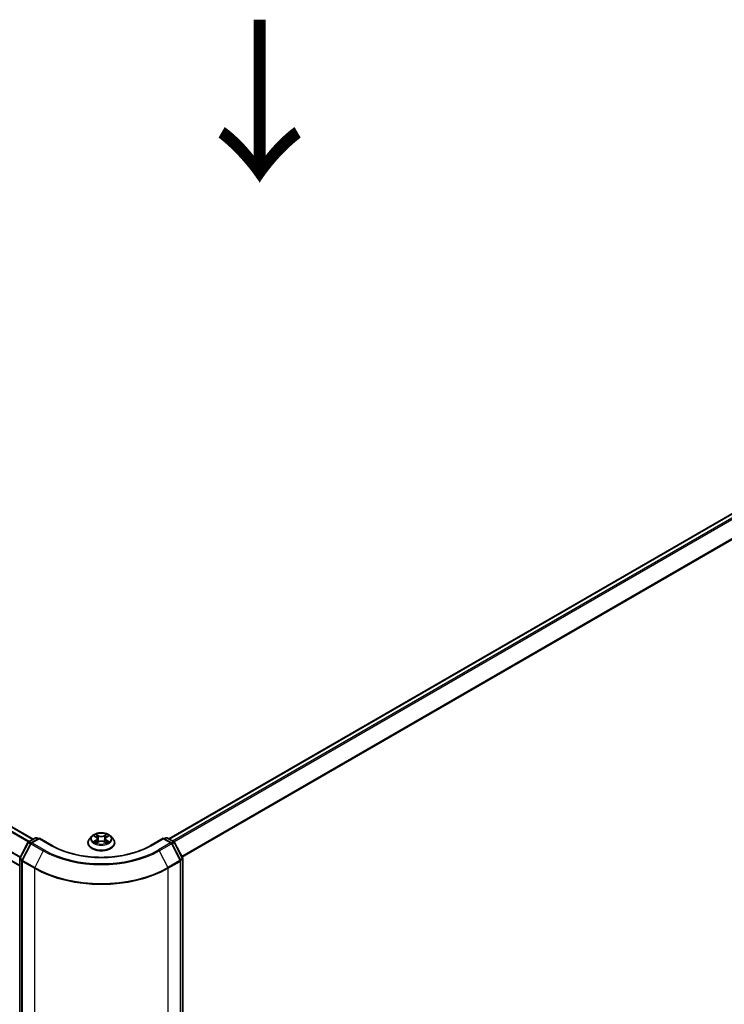
# Model space of a CAD drawing. Units: millimetres. Extents: x 36 to 9089, y 20 to 1706.
# Drawn here: x 185 to 240, y 549 to 625 of the extents above; entities that cross this region are included whole.
import ezdxf

# ---------------------------------------------------------------- set-up
doc = ezdxf.new("R2010")
doc.units = ezdxf.units.MM
doc.header["$LTSCALE"] = 2.5
doc.layers.get('Defpoints').update_dxf_attribs({"lineweight": 25})
for name, color, linetype, lineweight in [('Dimension (ISO)', 7, 'Continuous', 18), ('Symbol (ISO)', 7, 'Continuous', 18), ('Visible (ISO)', 7, 'Continuous', 35), ('Visible Narrow (ISO)', 7, 'Continuous', 25)]:
    doc.layers.add(name, color=color, linetype=linetype, lineweight=lineweight)
doc.styles.add('Note Text (TK)', font='txt')
doc.dimstyles.new('Default - Method 1b (TK)', dxfattribs={"dimscale": 2.5, "dimtxt": 2.5, "dimasz": 2.5, "dimexe": 1, "dimexo": 1.5, "dimgap": 1, "dimtad": 1, "dimdsep": 46, "dimtxsty": 'Note Text (TK)', "dimblk": 'OPEN', "dimcen": 0.09, "dimdle": 5, "dimclrd": 100, "dimclre": 100, "dimclrt": 7, "dimadec": 1, "dimazin": 1, "dimtfac": 1, "dimtmove": 0, "dimatfit": 3, "dimldrblk": 'OPEN', "dimfxl": 1, "dimtolj": 1, "dimlwd": -1, "dimlwe": -1, "dimarcsym": 0})

# ---------------------------------------------------------------- blocks, each defined once
blk = doc.blocks.new('_Open')
at = {"color": 0, "linetype": 'ByBlock', "lineweight": -2}
for p, q in [((-1, 0.167), (0, 0)), ((-1, -0.167), (0, 0)), ((0, 0), (-1, 0))]:
    blk.add_line(p, q, dxfattribs=at)
blk = doc.blocks.new('*D26')
at = {"layer": 'Defpoints', "color": 0}
for p in [(297.409, 556.566), (187.105, 496.146), (215.861, 479.543)]:
    blk.add_point(p, dxfattribs=at)
at = {"layer": 'Dimension (ISO)', "color": 100}
for p, q in [((301.145, 554.409), (324.995, 540.64)), ((317.113, 538.916), (221.253, 482.705)), ((190.841, 493.989), (218.352, 478.106))]:
    blk.add_line(p, q, dxfattribs=at)
at = {"layer": 'Dimension (ISO)', "color": 100, "xscale": 6.25, "yscale": 6.25, "zscale": 6.25}
for p, rotation in [((322.505, 542.077), 30.38673472243292), ((215.861, 479.543), 210.3867347224329)]:
    blk.add_blockref('_Open', p, dxfattribs=dict(at, rotation=rotation))
at = {"layer": 'Dimension (ISO)', "color": 7, "insert": (263.185, 513.147), "char_height": 6.25, "attachment_point": 4, "rotation": 30.38673, "style": 'Note Text (TK)'}
blk.add_mtext('\\A1;{\\Q-29.613;\\W0.820;\\H0.816x;431}', dxfattribs=at)

msp = doc.modelspace()

# ---------------------------------------------------------------- linework, layer by layer
at = {"layer": 'Visible (ISO)'}
for p, q in [((292.6355, 616.9164), (196.8256, 561.6005)), ((186.32, 561.5713), (108.2383, 606.6518)), ((185.2785, 559.5049), (107.2725, 604.5417)), ((185.2904, 560.1057), (185.9162, 561.3185)), ((186.1336, 561.24), (185.4672, 559.9483)), ((185.9578, 561.3622), (186.4938, 561.6716)), ((186.7999, 561.6442), (186.1753, 561.2836)), ((186.6009, 561.6716), (186.7241, 561.6005)), ((186.7999, 561.608), (186.7999, 561.6442)), ((187.7878, 561.0738), (186.7999, 561.6442)), ((190.5624, 561.2872), (190.5624, 561.2991)), ((190.8657, 561.8003), (190.6885, 561.6027)), ((191.0401, 561.8222), (191.1916, 561.7314)), ((191.2187, 561.281), (191.3769, 561.369)), ((191.2849, 561.6067), (191.3141, 561.3341)), ((191.8182, 561.3687), (191.9759, 561.2805)), ((191.9113, 561.6057), (191.882, 561.333)), ((192.0052, 561.7308), (192.1572, 561.8214)), ((192.3305, 561.8003), (192.5077, 561.6027)), ((192.6338, 561.2872), (192.6338, 561.2991)), ((196.3963, 561.6442), (195.4083, 561.0738)), ((196.3963, 561.6442), (196.3963, 561.608)), ((197.0209, 561.2836), (196.3963, 561.6442)), ((196.4721, 561.6005), (196.5953, 561.6716)), ((196.7024, 561.6716), (197.2384, 561.3622)), ((197.729, 559.9483), (197.0625, 561.24)), ((197.28, 561.3185), (197.9057, 560.1057)), ((185.2785, 497.5189), (185.2785, 560.0566)), ((185.4553, 559.8992), (185.4553, 497.2973)), ((197.7409, 497.2973), (197.7409, 559.8992)), ((197.9177, 560.0566), (197.9177, 497.5189))]:
    msp.add_line(p, q, dxfattribs=at)
for centre, start, end in [((186.0114, 561.2694), 120, 152.709432), ((186.2288, 561.1908), 120, 152.709432), ((186.5473, 561.5788), 60, 120), ((196.6488, 561.5788), 60, 120), ((196.9673, 561.1908), 27.290568, 60), ((197.1848, 561.2694), 27.290568, 60), ((185.3856, 560.0566), 152.709432, 180), ((185.5624, 559.8992), 152.709432, 180), ((197.6337, 559.8992), 0, 27.290568), ((197.8105, 560.0566), 0, 27.290568)]:
    msp.add_arc(centre, 0.1071, start, end, dxfattribs=at)
for points, knots in [([(192.3305, 561.8003), (192.2867, 561.8492), (192.231, 561.8921), (192.0997, 561.9659), (192.0232, 561.9963), (191.859, 562.0407), (191.7714, 562.0547), (191.5938, 562.0655), (191.5038, 562.0623), (191.3297, 562.0392), (191.2457, 562.0191), (191.0911, 561.9634), (191.0208, 561.9276), (190.9252, 561.8592), (190.8931, 561.8309), (190.8657, 561.8003)], [2.8350717, 2.8350717, 2.8350717, 2.8350717, 3.1560847, 3.1560847, 3.4905133, 3.4905133, 3.8235907, 3.8235907, 4.1549042, 4.1549042, 4.4866401, 4.4866401, 4.820618, 4.820618, 5.0215312, 5.0215312, 5.0215312, 5.0215312]), ([(190.6885, 561.6027), (190.6725, 561.5849), (190.6579, 561.5664), (190.6315, 561.5285), (190.6197, 561.509), (190.5993, 561.4689), (190.5906, 561.4484), (190.5766, 561.4066), (190.5713, 561.3854), (190.5642, 561.3424), (190.5624, 561.3208), (190.5624, 561.2991)], [5.02153117, 5.02153117, 5.02153117, 5.02153117, 5.11704449, 5.11704449, 5.21255781, 5.21255781, 5.30807114, 5.30807114, 5.40358446, 5.40358446, 5.49909778, 5.49909778, 5.49909778, 5.49909778]), ([(190.5624, 561.2872), (190.5624, 561.2234), (190.5792, 561.1597), (190.6445, 561.0376), (190.6941, 560.9796), (190.8222, 560.8742), (190.9018, 560.8274), (191.0818, 560.751), (191.1822, 560.7215), (191.3935, 560.6826), (191.5042, 560.6732), (191.7251, 560.6753), (191.8351, 560.6867), (192.0438, 560.7294), (192.1424, 560.7607), (192.3184, 560.8405), (192.3958, 560.889), (192.5207, 560.9992), (192.5684, 561.0608), (192.6216, 561.1784), (192.6338, 561.2328), (192.6338, 561.2872)], [5.4990978, 5.4990978, 5.4990978, 5.4990978, 5.7988084, 5.7988084, 6.1112193, 6.1112193, 6.4357124, 6.4357124, 6.7614403, 6.7614403, 7.0861908, 7.0861908, 7.4105456, 7.4105456, 7.7353797, 7.7353797, 8.0611771, 8.0611771, 8.3850922, 8.3850922, 8.6406904, 8.6406904, 8.6406904, 8.6406904]), ([(191.1078, 561.3573), (191.1143, 561.352), (191.1212, 561.3466), (191.1362, 561.3358), (191.1442, 561.3304), (191.1612, 561.3198), (191.1702, 561.3146), (191.1891, 561.3043), (191.199, 561.2993), (191.2154, 561.2916), (191.2216, 561.2888), (191.2279, 561.2861)], [6.10568062, 6.10568062, 6.10568062, 6.10568062, 6.17583655, 6.17583655, 6.24599249, 6.24599249, 6.31614843, 6.31614843, 6.38630437, 6.38630437, 6.4269994, 6.4269994, 6.4269994, 6.4269994]), ([(191.2849, 561.6067), (191.2838, 561.6164), (191.2816, 561.626), (191.2749, 561.6447), (191.2705, 561.6539), (191.2596, 561.6715), (191.2531, 561.6799), (191.2384, 561.6961), (191.2301, 561.7038), (191.212, 561.7182), (191.2021, 561.7251), (191.1916, 561.7314)], [2.41940848, 2.41940848, 2.41940848, 2.41940848, 2.56035466, 2.56035466, 2.70130083, 2.70130083, 2.84224701, 2.84224701, 2.98319319, 2.98319319, 3.12413936, 3.12413936, 3.12413936, 3.12413936]), ([(191.8182, 561.3687), (191.7944, 561.382), (191.7673, 561.393), (191.7091, 561.4097), (191.6779, 561.4155), (191.614, 561.4212), (191.5813, 561.4213), (191.5175, 561.4156), (191.4862, 561.4099), (191.4279, 561.3932), (191.4008, 561.3823), (191.3769, 561.369)], [3.1590459, 3.1590459, 3.1590459, 3.1590459, 3.4662239, 3.4662239, 3.7734018, 3.7734018, 4.0805798, 4.0805798, 4.3877577, 4.3877577, 4.6949357, 4.6949357, 4.6949357, 4.6949357]), ([(192.0052, 561.7308), (191.9946, 561.7244), (191.9846, 561.7176), (191.9664, 561.7031), (191.9581, 561.6954), (191.9432, 561.6792), (191.9367, 561.6707), (191.9258, 561.6531), (191.9213, 561.6439), (191.9146, 561.6251), (191.9123, 561.6155), (191.9113, 561.6057)], [4.72984227, 4.72984227, 4.72984227, 4.72984227, 4.8713127, 4.8713127, 5.01278313, 5.01278313, 5.15425356, 5.15425356, 5.295724, 5.295724, 5.43719443, 5.43719443, 5.43719443, 5.43719443]), ([(191.9669, 561.2855), (191.9733, 561.2883), (191.9795, 561.2911), (191.996, 561.2988), (192.006, 561.3038), (192.025, 561.314), (192.034, 561.3192), (192.0511, 561.3298), (192.0591, 561.3352), (192.0741, 561.3459), (192.0811, 561.3513), (192.0876, 561.3567)], [1.4266372, 1.4266372, 1.4266372, 1.4266372, 1.46769088, 1.46769088, 1.53783482, 1.53783482, 1.60797876, 1.60797876, 1.67812269, 1.67812269, 1.74826663, 1.74826663, 1.74826663, 1.74826663]), ([(192.6338, 561.2991), (192.6338, 561.3208), (192.632, 561.3424), (192.6249, 561.3854), (192.6196, 561.4066), (192.6056, 561.4484), (192.5969, 561.4689), (192.5765, 561.509), (192.5647, 561.5285), (192.5383, 561.5664), (192.5236, 561.5849), (192.5077, 561.6027)], [2.35750513, 2.35750513, 2.35750513, 2.35750513, 2.45301845, 2.45301845, 2.54853177, 2.54853177, 2.6440451, 2.6440451, 2.73955842, 2.73955842, 2.83507174, 2.83507174, 2.83507174, 2.83507174]), ([(195.4083, 561.0738), (195.0121, 560.8451), (194.5512, 560.6515), (193.5459, 560.3558), (193.0017, 560.2536), (191.8845, 560.1515), (191.3117, 560.1515), (190.1944, 560.2536), (189.6502, 560.3558), (188.6449, 560.6515), (188.184, 560.8451), (187.7878, 561.0738)], [3.1415927, 3.1415927, 3.1415927, 3.1415927, 3.4557519, 3.4557519, 3.7699112, 3.7699112, 4.0840704, 4.0840704, 4.3982297, 4.3982297, 4.712389, 4.712389, 4.712389, 4.712389])]:
    msp.add_open_spline(points, degree=3, knots=knots, dxfattribs=at)
at = {"layer": 'Visible Narrow (ISO)'}
for p, q in [((196.857, 561.5824), (292.6891, 616.9111)), ((292.9567, 616.7566), (197.1246, 561.4279)), ((197.21, 561.3786), (293.0149, 616.6915)), ((293.6059, 615.5312), (197.837, 560.239)), ((197.8673, 560.1802), (293.6235, 615.4651)), ((107.8665, 606.4418), (185.9525, 561.3589)), ((186.0093, 561.3919), (107.9054, 606.4852)), ((108.1847, 606.6465), (186.2887, 561.5532)), ((107.2503, 605.2111), (185.3099, 560.1434)), ((185.2785, 559.5411), (107.2503, 604.5907)), ((185.3301, 560.1826), (107.2621, 605.2552)), ((190.9892, 561.8464), (191.1824, 561.7307)), ((191.3867, 561.8483), (191.1867, 561.9602)), ((191.2486, 561.8979), (191.3743, 561.8276)), ((192.0111, 561.9595), (191.8105, 561.848)), ((191.8229, 561.8273), (191.949, 561.8974)), ((192.0144, 561.73), (192.208, 561.8455)), ((185.3279, 560.0798), (185.9536, 561.2927)), ((185.5047, 559.9224), (186.1711, 561.2141)), ((185.9536, 561.2927), (186.1133, 561.2005)), ((186.0114, 561.3569), (186.5473, 561.6663)), ((186.1587, 561.2718), (186.0114, 561.3569)), ((186.1711, 561.2141), (187.1055, 560.6746)), ((186.2288, 561.2783), (186.7999, 561.608)), ((187.1632, 560.7389), (186.2288, 561.2783)), ((186.5473, 561.6663), (186.6927, 561.5824)), ((186.7999, 561.608), (187.7343, 561.0685)), ((191.1818, 561.486), (190.9881, 561.3705)), ((191.0728, 561.3929), (191.1946, 561.4655)), ((191.1851, 561.2565), (191.3856, 561.368)), ((191.1946, 561.4655), (191.2071, 561.2955)), ((191.3743, 561.8276), (191.3563, 561.5748)), ((191.8095, 561.3677), (192.0095, 561.2558)), ((191.8229, 561.8273), (191.8409, 561.5744)), ((192.001, 561.4649), (191.9884, 561.2952)), ((192.001, 561.4649), (192.1224, 561.3921)), ((192.207, 561.3695), (192.0138, 561.4853)), ((195.4619, 561.0685), (196.3963, 561.608)), ((196.9673, 561.2783), (196.0329, 560.7389)), ((196.0907, 560.6746), (197.0251, 561.2141)), ((196.3963, 561.608), (196.9673, 561.2783)), ((196.5035, 561.5824), (196.6488, 561.6663)), ((196.6488, 561.6663), (197.1848, 561.3569)), ((197.0251, 561.2141), (197.6915, 559.9224)), ((197.1848, 561.3569), (197.0375, 561.2718)), ((197.0829, 561.2005), (197.2426, 561.2927)), ((197.2426, 561.2927), (197.8683, 560.0798)), ((187.1055, 560.6746), (186.439, 559.3829)), ((196.0907, 560.6746), (196.7571, 559.3829)), ((185.3099, 497.4752), (185.3099, 560.0128)), ((185.3099, 560.0128), (185.4589, 559.9268)), ((185.4875, 559.9877), (185.3279, 560.0798)), ((185.4867, 559.8554), (186.4211, 559.3159)), ((185.4867, 497.2535), (185.4867, 559.8554)), ((186.439, 559.3829), (185.5047, 559.9224)), ((197.6915, 559.9224), (196.7571, 559.3829)), ((196.7751, 559.3159), (197.7095, 559.8554)), ((197.8683, 560.0798), (197.7086, 559.9877)), ((197.7095, 559.8554), (197.7095, 497.2535)), ((197.7373, 559.9268), (197.8863, 560.0128)), ((197.8863, 560.0128), (197.8863, 497.4752)), ((186.4211, 559.3159), (186.4211, 496.7141)), ((196.7751, 496.7141), (196.7751, 559.3159))]:
    msp.add_line(p, q, dxfattribs=at)
msp.add_ellipse((191.5981, 561.608), major_axis=(0.7648, 0), ratio=0.5773503, dxfattribs=at)
for centre, major_axis, ratio, start_param, end_param in [((191.5981, 561.608), (-0.7357, 0), 0.5773503, 5.305792, 5.687161), ((191.2362, 561.8918), (-0.0146, -0.0103), 0.1855802, 1.0442067, 2.4393888), ((191.3867, 561.8338), (-0.0087, -0.0156), 0.5679555, 3.9190487, 5.4025786), ((191.5989, 561.9749), (-0.3051, 0), 0.5773503, 0.8015408, 2.3374306), ((191.8105, 561.8334), (0.0087, -0.0156), 0.5664159, 0.8818722, 2.3654021), ((191.9613, 561.8913), (-0.0146, 0.0103), 0.1843663, 0.7039824, 2.0991646), ((191.5981, 561.608), (-0.7357, 0), 0.5773503, 3.7349957, 4.1163647), ((186.0114, 561.2694), (-0.0952, 0.0491), 0.0667023, 0, 0.9537374), ((186.0114, 561.2694), (0.0536, 0.0928), 0.5773503, 0.7853982, 1.6525807), ((186.0114, 561.2694), (-0.0536, 0.0928), 0.5773503, 5.4977871, 6.2831853), ((186.2288, 561.1908), (-0.0952, 0.0491), 0.0667023, 0, 0.9537374), ((186.2288, 561.1908), (0.0536, 0.0928), 0.5773503, 0.7853982, 1.6525807), ((186.2288, 561.1908), (-0.0536, 0.0928), 0.5773503, 5.4977871, 6.2831853), ((186.5473, 561.5788), (-0.0536, 0.0928), 0.5773503, 5.4977871, 6.2831853), ((186.5473, 561.5788), (0.0536, 0.0928), 0.5773503, 0, 0.7853982), ((187.7343, 560.981), (0.0536, 0.0928), 0.5773503, 0, 0.7853982), ((191.5981, 561.3309), (-1.0242, 0), 0.5773503, 5.8056187, 9.9023446), ((191.5981, 561.2991), (-1.0357, 0), 0.5773503, 0, 3.1415927), ((191.5981, 561.2872), (1.0357, 0), 0.5773503, 3.1415927, 6.2831853), ((191.5981, 561.5815), (-0.8247, 0), 0.5773503, 5.8056187, 9.9023446), ((191.5981, 561.608), (0.7357, 0), 0.5773503, 3.7349957, 4.1163647), ((191.0856, 561.387), (-0.0034, -0.0175), 0.7790958, 4.5265759, 5.9217581), ((191.1374, 561.3499), (-0.0152, -0.0094), 0.7293502, 5.1621157, 5.77734), ((191.5981, 561.527), (0.5758, 0), 0.5773503, 2.1749837, 2.4195297), ((190.9626, 561.6085), (0.3051, 0), 0.5773503, 5.5139298, 7.0498195), ((191.1818, 561.4714), (0.0091, -0.0153), 0.5865946, 0.8644619, 2.3479918), ((191.1824, 561.7161), (0.0092, 0.0153), 0.5880814, 0, 0.7949578), ((190.9626, 561.5952), (0.3229, 0), 0.5773503, 5.5139298, 6.3450887), ((191.2801, 561.7995), (-0.0172, -0.0048), 0.2226395, 3.8505226, 5.2059457), ((191.3439, 561.5686), (-0.0172, -0.0048), 0.2226061, 3.8505159, 5.2015619), ((191.5989, 561.9616), (0.3229, 0), 0.5773503, 3.9431335, 5.4790232), ((191.3856, 561.3534), (-0.0087, 0.0156), 0.5664159, 5.5069947, 6.2831853), ((191.5973, 561.2411), (0.3051, 0), 0.5773503, 0.8015408, 2.3374306), ((191.8095, 561.3531), (0.0087, 0.0156), 0.5679555, 0, 0.7774561), ((191.8532, 561.5683), (-0.0172, 0.0048), 0.2231634, 4.2211004, 5.5721463), ((192.2335, 561.6075), (-0.3051, 0), 0.5773503, 5.5139298, 7.0498195), ((191.9173, 561.799), (-0.0172, 0.0048), 0.2231967, 4.2167165, 5.5721396), ((192.2335, 561.5942), (-0.3229, 0), 0.5773503, 6.221282, 7.0498195), ((191.5981, 561.527), (0.5758, 0), 0.5773503, 0.7198778, 0.9639877), ((192.0138, 561.4708), (-0.0092, -0.0153), 0.5880814, 3.9365505, 5.4200804), ((192.0144, 561.7155), (-0.0091, 0.0153), 0.5865946, 5.4895845, 6.2831853), ((191.5981, 561.608), (0.7357, 0), 0.5773503, 5.305792, 5.687161), ((192.0579, 561.3492), (-0.0152, 0.0094), 0.7301215, 3.6511459, 4.260002), ((192.1096, 561.3863), (0.0034, -0.0175), 0.7804107, 0.3607697, 1.7559519), ((195.4619, 560.981), (-0.0536, 0.0928), 0.5773503, 5.4977871, 6.2831853), ((196.6488, 561.5788), (-0.0536, 0.0928), 0.5773503, 5.4977871, 6.2831853), ((196.6488, 561.5788), (0.0536, 0.0928), 0.5773503, 0, 0.7853982), ((196.9673, 561.1908), (0.0536, 0.0928), 0.5773503, 0, 0.7853982), ((196.9673, 561.1908), (0.0536, -0.0928), 0.5773503, 1.4890119, 2.3561945), ((196.9673, 561.1908), (0.0952, 0.0491), 0.0667023, 5.3294479, 6.2831853), ((197.1848, 561.2694), (0.0536, 0.0928), 0.5773503, 0, 0.7853982), ((197.1848, 561.2694), (0.0536, -0.0928), 0.5773503, 1.4890119, 2.3561945), ((197.1848, 561.2694), (0.0952, 0.0491), 0.0667023, 5.3294479, 6.2831853), ((187.1632, 560.6514), (-0.0536, -0.0928), 0.5773503, 3.9269908, 4.7941734), ((191.5981, 563.2684), (6.3535, 0), 0.5773503, 3.9269908, 5.4977871), ((191.5981, 563.2993), (-6.2718, 0), 0.5773503, 0.7853982, 2.3561945), ((191.5981, 563.2993), (5.4643, 0), 0.5773503, 3.9269908, 5.4977871), ((196.0329, 560.6514), (0.0536, -0.0928), 0.5773503, 1.4890119, 2.3561945), ((185.3856, 560.0566), (-0.1071, 0), 0.5773503, 0, 0.7853982), ((185.3856, 560.0566), (-0.0952, 0.0491), 0.0667023, 0, 0.9537374), ((185.3856, 560.0566), (0.0536, 0.0928), 0.5773503, 1.6525807, 2.3561945), ((185.5624, 559.8992), (-0.1071, 0), 0.5773503, 0, 0.7853982), ((185.5624, 559.8992), (-0.0952, 0.0491), 0.0667023, 0, 0.9537374), ((185.5624, 559.8992), (0.0536, 0.0928), 0.5773503, 1.6525807, 2.3561945), ((197.6337, 559.8992), (0.0952, 0.0491), 0.0667023, 5.3294479, 6.2831853), ((197.6337, 559.8992), (0.0536, -0.0928), 0.5773503, 0.7853982, 1.4890119), ((197.6337, 559.8992), (0.1071, 0), 0.5773503, 5.4977871, 6.2831853), ((197.8105, 560.0566), (0.0952, 0.0491), 0.0667023, 5.3294479, 6.2831853), ((197.8105, 560.0566), (0.0536, -0.0928), 0.5773503, 0.7853982, 1.4890119), ((197.8105, 560.0566), (0.1071, 0), 0.5773503, 5.4977871, 6.2831853), ((186.4968, 559.3597), (0.0536, 0.0928), 0.5773503, 1.6525807, 2.3561945), ((191.5981, 562.3049), (7.3214, 0), 0.5773503, 3.9269908, 5.4977871), ((191.5981, 562.3615), (-7.296, 0), 0.5773503, 0.7853982, 2.3561945), ((196.6994, 559.3597), (-0.0536, 0.0928), 0.5773503, 3.9269908, 4.6306046)]:
    msp.add_ellipse(centre, major_axis=major_axis, ratio=ratio, start_param=start_param, end_param=end_param, dxfattribs=at)
for points, knots in [([(191.0747, 561.8015), (191.0718, 561.8047), (191.0687, 561.8078), (191.0577, 561.8175), (191.0492, 561.8232), (191.0323, 561.8324), (191.0241, 561.836), (191.0069, 561.8421), (190.998, 561.8446), (190.9892, 561.8464)], [0.001887699, 0.001887699, 0.001887699, 0.001887699, 0.005934038, 0.005934038, 0.0154285, 0.0154285, 0.023744988, 0.023744988, 0.032394303, 0.032394303, 0.032394303, 0.032394303]), ([(190.9892, 561.8464), (190.9972, 561.8434), (191.0053, 561.84), (191.0211, 561.8327), (191.0287, 561.8288), (191.0374, 561.8238), (191.0387, 561.823), (191.0401, 561.8222)], [-0.032394303, -0.032394303, -0.032394303, -0.032394303, -0.023744988, -0.023744988, -0.0154285, -0.0154285, -0.01389829, -0.01389829, -0.01389829, -0.01389829]), ([(191.2486, 561.8979), (191.2427, 561.9036), (191.2371, 561.9095), (191.2228, 561.9245), (191.2144, 561.9334), (191.1995, 561.9483), (191.1931, 561.9545), (191.1867, 561.9602)], [-0.032055974, -0.032055974, -0.032055974, -0.032055974, -0.02365019, -0.02365019, -0.010200936, -0.010200936, 0.000338329, 0.000338329, 0.000338329, 0.000338329]), ([(191.1867, 561.9602), (191.1906, 561.9539), (191.1946, 561.9468), (191.2041, 561.929), (191.2098, 561.918), (191.2207, 561.8991), (191.2253, 561.8916), (191.2305, 561.8843)], [-0.000338329, -0.000338329, -0.000338329, -0.000338329, 0.010200936, 0.010200936, 0.02365019, 0.02365019, 0.032055974, 0.032055974, 0.032055974, 0.032055974]), ([(191.2305, 561.8843), (191.2395, 561.8719), (191.2476, 561.8584), (191.2613, 561.8302), (191.2669, 561.8154), (191.271, 561.8006)], [-0.028982846, -0.028982846, -0.028982846, -0.028982846, -0.014585063, -0.014585063, 0, 0, 0, 0]), ([(191.2925, 561.8056), (191.2879, 561.8219), (191.2818, 561.8382), (191.267, 561.8693), (191.2583, 561.8842), (191.2486, 561.8979)], [0, 0, 0, 0, 0.014585063, 0.014585063, 0.028982846, 0.028982846, 0.028982846, 0.028982846]), ([(191.949, 561.8974), (191.9392, 561.8836), (191.9304, 561.8686), (191.9155, 561.8375), (191.9095, 561.8213), (191.905, 561.8051)], [0, 0, 0, 0, 0.014491423, 0.014491423, 0.028982846, 0.028982846, 0.028982846, 0.028982846]), ([(191.9264, 561.8001), (191.9305, 561.8148), (191.9361, 561.8295), (191.9498, 561.8577), (191.9579, 561.8713), (191.967, 561.8838)], [-0.028982846, -0.028982846, -0.028982846, -0.028982846, -0.014491423, -0.014491423, 0, 0, 0, 0]), ([(192.0111, 561.9595), (192.0058, 561.9549), (192.0005, 561.9499), (191.99, 561.9396), (191.9848, 561.9343), (191.9736, 561.9226), (191.9674, 561.9161), (191.9571, 561.9055), (191.9531, 561.9014), (191.949, 561.8974)], [-0.032394303, -0.032394303, -0.032394303, -0.032394303, -0.023744988, -0.023744988, -0.0154285, -0.0154285, -0.005934038, -0.005934038, 0, 0, 0, 0]), ([(191.967, 561.8838), (191.9707, 561.8889), (191.9741, 561.8941), (191.9823, 561.9076), (191.9867, 561.9157), (191.9945, 561.9301), (191.9979, 561.9365), (192.0046, 561.9487), (192.0078, 561.9544), (192.0111, 561.9595)], [0, 0, 0, 0, 0.005934038, 0.005934038, 0.0154285, 0.0154285, 0.023744988, 0.023744988, 0.032394303, 0.032394303, 0.032394303, 0.032394303]), ([(192.208, 561.8455), (192.1973, 561.8433), (192.1864, 561.8401), (192.1624, 561.8307), (192.1495, 561.8238), (192.1324, 561.8107), (192.1272, 561.806), (192.1226, 561.8008)], [-0.000338329, -0.000338329, -0.000338329, -0.000338329, 0.010200936, 0.010200936, 0.02365019, 0.02365019, 0.0301272, 0.0301272, 0.0301272, 0.0301272]), ([(192.1572, 561.8214), (192.1641, 561.8256), (192.1713, 561.8294), (192.1883, 561.8377), (192.1982, 561.8418), (192.208, 561.8455)], [-0.018127697, -0.018127697, -0.018127697, -0.018127697, -0.010200936, -0.010200936, 0.000338329, 0.000338329, 0.000338329, 0.000338329]), ([(191.0728, 561.3929), (191.0668, 561.3918), (191.0602, 561.3905), (191.042, 561.3867), (191.03, 561.3838), (191.0079, 561.3774), (190.9979, 561.3742), (190.9881, 561.3705)], [-0.032055974, -0.032055974, -0.032055974, -0.032055974, -0.02365019, -0.02365019, -0.010200936, -0.010200936, 0.000338329, 0.000338329, 0.000338329, 0.000338329]), ([(190.9881, 561.3705), (190.9989, 561.3727), (191.0098, 561.3742), (191.0338, 561.3758), (191.0467, 561.3755), (191.0654, 561.3736), (191.072, 561.3726), (191.0776, 561.3716)], [-0.000338329, -0.000338329, -0.000338329, -0.000338329, 0.010200936, 0.010200936, 0.02365019, 0.02365019, 0.032055974, 0.032055974, 0.032055974, 0.032055974]), ([(191.1246, 561.3558), (191.1184, 561.3659), (191.1107, 561.3742), (191.0932, 561.3866), (191.0834, 561.3908), (191.0728, 561.3929)], [0, 0, 0, 0, 0.014585063, 0.014585063, 0.028982846, 0.028982846, 0.028982846, 0.028982846]), ([(191.0776, 561.3716), (191.087, 561.3698), (191.0958, 561.3661), (191.1051, 561.3595), (191.1065, 561.3584), (191.1078, 561.3573)], [-0.028982846, -0.028982846, -0.028982846, -0.028982846, -0.014585063, -0.014585063, -0.011990574, -0.011990574, -0.011990574, -0.011990574]), ([(191.2247, 561.2844), (191.2227, 561.2845), (191.2208, 561.2844), (191.2139, 561.2837), (191.2094, 561.2819), (191.2017, 561.2769), (191.1983, 561.2737), (191.1916, 561.2661), (191.1883, 561.2616), (191.1851, 561.2565)], [0.002459552, 0.002459552, 0.002459552, 0.002459552, 0.005934038, 0.005934038, 0.0154285, 0.0154285, 0.023744988, 0.023744988, 0.032394303, 0.032394303, 0.032394303, 0.032394303]), ([(191.1851, 561.2565), (191.1903, 561.2611), (191.1956, 561.2655), (191.2061, 561.2733), (191.2113, 561.2768), (191.2173, 561.2802), (191.218, 561.2806), (191.2187, 561.281)], [-0.032394303, -0.032394303, -0.032394303, -0.032394303, -0.023744988, -0.023744988, -0.0154285, -0.0154285, -0.014313673, -0.014313673, -0.014313673, -0.014313673]), ([(191.271, 561.8006), (191.2816, 561.7621), (191.2923, 561.7236), (191.3136, 561.6467), (191.3242, 561.6083), (191.3349, 561.5698)], [-0.068779854, -0.068779854, -0.068779854, -0.068779854, -0.034389927, -0.034389927, 0, 0, 0, 0]), ([(191.3563, 561.5748), (191.3457, 561.6132), (191.335, 561.6517), (191.3137, 561.7286), (191.3031, 561.7671), (191.2925, 561.8056)], [0, 0, 0, 0, 0.034389927, 0.034389927, 0.068779854, 0.068779854, 0.068779854, 0.068779854]), ([(191.3349, 561.5698), (191.3501, 561.5149), (191.3676, 561.4609), (191.3913, 561.3988), (191.395, 561.3894), (191.3988, 561.3801)], [-0.098241255, -0.098241255, -0.098241255, -0.098241255, -0.049120627, -0.049120627, -0.040347207, -0.040347207, -0.040347207, -0.040347207]), ([(191.4158, 561.3875), (191.4124, 561.3964), (191.4091, 561.4053), (191.387, 561.4667), (191.3706, 561.5203), (191.3563, 561.5748)], [0.040687269, 0.040687269, 0.040687269, 0.040687269, 0.049120627, 0.049120627, 0.098241255, 0.098241255, 0.098241255, 0.098241255]), ([(191.8409, 561.5744), (191.8265, 561.52), (191.8101, 561.4664), (191.7879, 561.4048), (191.7845, 561.3957), (191.781, 561.3865)], [0, 0, 0, 0, 0.049120627, 0.049120627, 0.057756889, 0.057756889, 0.057756889, 0.057756889]), ([(191.7979, 561.3791), (191.8018, 561.3886), (191.8056, 561.3982), (191.8295, 561.4605), (191.847, 561.5145), (191.8623, 561.5694)], [-0.05812246, -0.05812246, -0.05812246, -0.05812246, -0.049120627, -0.049120627, 0, 0, 0, 0]), ([(191.905, 561.8051), (191.8943, 561.7667), (191.8836, 561.7282), (191.8622, 561.6513), (191.8516, 561.6128), (191.8409, 561.5744)], [0, 0, 0, 0, 0.034389927, 0.034389927, 0.068779854, 0.068779854, 0.068779854, 0.068779854]), ([(191.8623, 561.5694), (191.873, 561.6078), (191.8837, 561.6463), (191.905, 561.7232), (191.9157, 561.7616), (191.9264, 561.8001)], [-0.068779854, -0.068779854, -0.068779854, -0.068779854, -0.034389927, -0.034389927, 0, 0, 0, 0]), ([(192.0095, 561.2558), (192.0056, 561.2621), (192.0016, 561.2675), (191.992, 561.2774), (191.9864, 561.2813), (191.9767, 561.2837), (191.9735, 561.284), (191.97, 561.2838)], [-0.000338329, -0.000338329, -0.000338329, -0.000338329, 0.010200936, 0.010200936, 0.02365019, 0.02365019, 0.02963524, 0.02963524, 0.02963524, 0.02963524]), ([(191.9759, 561.2805), (191.9807, 561.2778), (191.9854, 561.2748), (191.9967, 561.2668), (192.0031, 561.2615), (192.0095, 561.2558)], [-0.017770354, -0.017770354, -0.017770354, -0.017770354, -0.010200936, -0.010200936, 0.000338329, 0.000338329, 0.000338329, 0.000338329]), ([(192.1224, 561.3921), (192.1118, 561.39), (192.102, 561.3858), (192.0846, 561.3733), (192.077, 561.3651), (192.0707, 561.355)], [0, 0, 0, 0, 0.014491423, 0.014491423, 0.028982846, 0.028982846, 0.028982846, 0.028982846]), ([(192.0876, 561.3567), (192.0889, 561.3577), (192.0901, 561.3587), (192.0993, 561.3653), (192.1081, 561.369), (192.1176, 561.3708)], [-0.01688951, -0.01688951, -0.01688951, -0.01688951, -0.014491423, -0.014491423, 0, 0, 0, 0]), ([(192.1176, 561.3708), (192.1215, 561.3715), (192.126, 561.3723), (192.1385, 561.3738), (192.147, 561.3744), (192.1638, 561.3746), (192.1721, 561.3743), (192.1892, 561.3727), (192.1981, 561.3714), (192.207, 561.3695)], [0, 0, 0, 0, 0.005934038, 0.005934038, 0.0154285, 0.0154285, 0.023744988, 0.023744988, 0.032394303, 0.032394303, 0.032394303, 0.032394303]), ([(192.207, 561.3695), (192.1989, 561.3726), (192.1908, 561.3753), (192.1751, 561.3801), (192.1675, 561.3822), (192.1517, 561.3862), (192.1436, 561.3879), (192.1312, 561.3904), (192.1266, 561.3913), (192.1224, 561.3921)], [-0.032394303, -0.032394303, -0.032394303, -0.032394303, -0.023744988, -0.023744988, -0.0154285, -0.0154285, -0.005934038, -0.005934038, 0, 0, 0, 0])]:
    msp.add_open_spline(points, degree=3, knots=knots, dxfattribs=at)
for points in [[(191.1375, 561.3351), (191.1332, 561.342), (191.1289, 561.3489), (191.1246, 561.3558)], [(192.0707, 561.355), (192.0665, 561.3482), (192.0623, 561.3414), (192.0581, 561.3346)]]:
    msp.add_open_spline(points, degree=3, dxfattribs=at)

# ---------------------------------------------------------------- texts
at = {"layer": 'Symbol (ISO)', "color": 7, "insert": (203.674, 625.5655), "char_height": 10, "attachment_point": 4, "rotation": 270, "line_spacing_factor": 1.5, "style": 'Note Text (TK)'}
msp.add_mtext('\\fMS PGothic|b0|i0;{\\H10.0000;→}', dxfattribs=at)

# ---------------------------------------------------------------- dimensions: what is measured, and where the dimension line sits
at = {"layer": 'Dimension (ISO)', "color": 100}
dim = msp.add_linear_dim(base=(215.8615, 479.5434), p1=(297.4094, 556.5662), p2=(187.1055, 496.1457), angle=30.386735, text='{\\Q-29.613;\\W0.820;\\H0.816x;431}', dimstyle='Default - Method 1b (TK)', override={"dimgap": 1, "dimdec": 0, "dimlfac": 0.4, "dimtol": 0, "dimlim": 0, "dimtp": 0, "dimtm": 0, "dimtdec": 0, "dimtofl": 0, "dimatfit": 1}, dxfattribs=at)
dim.commit()
dim.dimension.update_dxf_attribs({"geometry": '*D26', "text_midpoint": (269.1831, 510.8104), "dimtype": 160})

doc.saveas('drawing.dxf')
